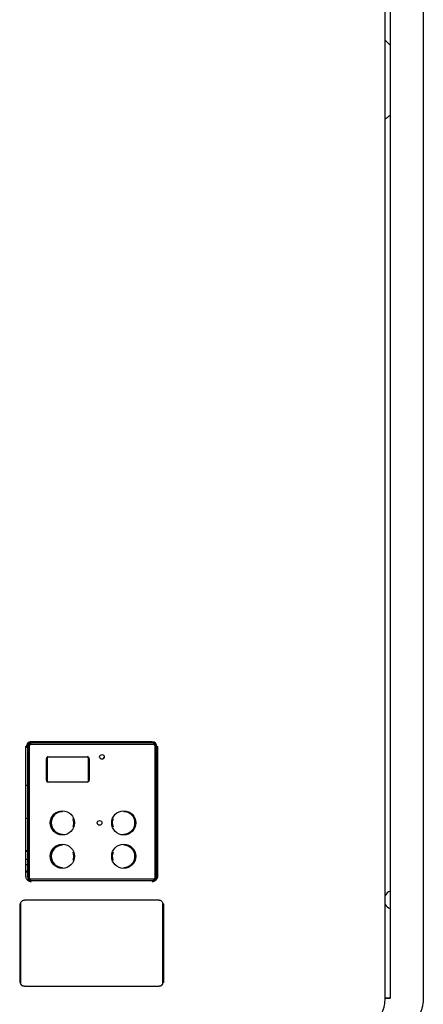
# Model space of a CAD drawing. Units: inches. Extents: x 0.4 to 16.6, y 0.2 to 10.8.
# Drawn here: x 11.4 to 12.3, y 6.7 to 8.8 of the extents above; entities that cross this region are included whole.
import ezdxf

# ---------------------------------------------------------------- set-up
doc = ezdxf.new("R2010")
doc.units = ezdxf.units.IN
doc.header["$MEASUREMENT"] = 0

msp = doc.modelspace()

# ---------------------------------------------------------------- linework, layer by layer
at = {"color": 7, "linetype": 'Continuous', "lineweight": 25}
for p, q in [((12.1869, 6.7366), (12.1869, 8.8744)), ((12.1971, 8.8745), (12.1971, 6.7365)), ((12.2676, 8.8744), (12.2676, 6.7366)), ((11.4374, 7.2791), (11.4374, 7.2771)), ((11.6937, 7.2791), (11.4374, 7.2791)), ((11.5266, 7.2771), (11.5286, 7.2791)), ((11.5902, 7.2791), (11.543, 7.2791)), ((11.543, 7.2771), (11.543, 7.2791)), ((11.5902, 7.2791), (11.5902, 7.2771)), ((11.6249, 7.2791), (11.6229, 7.2771)), ((11.4256, 7.2692), (11.4256, 6.9952)), ((11.4256, 7.2692), (11.4276, 7.2692)), ((11.4304, 7.2673), (11.4256, 7.2673)), ((11.4276, 7.2692), (11.4296, 7.2692)), ((11.4296, 7.2692), (11.4296, 6.9933)), ((11.4304, 7.2692), (11.4304, 6.9933)), ((11.4316, 7.27), (11.4316, 6.9925)), ((11.4316, 7.27), (11.4322, 7.27)), ((11.4327, 7.2673), (11.4316, 7.2673)), ((11.4327, 6.9925), (11.4327, 7.27)), ((11.4331, 7.27), (11.4331, 6.9925)), ((11.4367, 7.2745), (11.4367, 7.274)), ((11.4367, 7.274), (11.6965, 7.274)), ((11.6965, 7.2736), (11.4367, 7.2736)), ((11.6957, 7.2771), (11.4374, 7.2771)), ((11.4374, 7.2763), (11.4374, 7.2771)), ((11.6957, 7.2763), (11.6957, 7.2771)), ((11.6965, 7.2751), (11.6965, 7.2745)), ((11.7, 6.9925), (11.7, 7.27)), ((11.7004, 7.27), (11.7004, 6.9925)), ((11.701, 6.9925), (11.701, 7.27)), ((11.7015, 7.2673), (11.701, 7.2673)), ((11.7015, 6.9925), (11.7015, 7.27)), ((11.7028, 6.9933), (11.7028, 7.2692)), ((11.7056, 7.2673), (11.7028, 7.2673)), ((11.7036, 6.9933), (11.7036, 7.2692)), ((11.7036, 7.2692), (11.7056, 7.2692)), ((11.7056, 6.9952), (11.7056, 7.2692)), ((11.4697, 7.1978), (11.4697, 7.2435)), ((11.4711, 7.2464), (11.4711, 7.1948)), ((11.5584, 7.2468), (11.4716, 7.2468)), ((11.4737, 7.2474), (11.5563, 7.2474)), ((11.5589, 7.1948), (11.5589, 7.2464)), ((11.5603, 7.2435), (11.5603, 7.1978)), ((11.5923, 7.2465), (11.5883, 7.2426)), ((11.4716, 7.1944), (11.5584, 7.1944)), ((11.4316, 7.1891), (11.4327, 7.1897)), ((11.5563, 7.1939), (11.4737, 7.1939)), ((11.701, 7.1791), (11.7015, 7.1791)), ((11.701, 7.1774), (11.7015, 7.1774)), ((11.7028, 7.1791), (11.7056, 7.1791)), ((11.7028, 7.1774), (11.7056, 7.1774)), ((11.701, 7.1606), (11.7015, 7.1606)), ((11.7028, 7.1606), (11.7056, 7.1606)), ((11.7015, 7.1483), (11.701, 7.1483)), ((11.701, 7.1358), (11.7015, 7.1358)), ((11.701, 7.1341), (11.7015, 7.1341)), ((11.7056, 7.1483), (11.7028, 7.1483)), ((11.7028, 7.1358), (11.7056, 7.1358)), ((11.7028, 7.1341), (11.7056, 7.1341)), ((11.4304, 7.1174), (11.4256, 7.1164)), ((11.4327, 7.1179), (11.4316, 7.1176)), ((11.701, 7.1173), (11.7015, 7.1173)), ((11.7028, 7.1173), (11.7056, 7.1173)), ((11.7015, 7.105), (11.701, 7.105)), ((11.701, 7.0925), (11.7015, 7.0925)), ((11.701, 7.0908), (11.7015, 7.0908)), ((11.7056, 7.105), (11.7028, 7.105)), ((11.7028, 7.0925), (11.7056, 7.0925)), ((11.7028, 7.0908), (11.7056, 7.0908)), ((11.701, 7.074), (11.7015, 7.074)), ((11.7028, 7.074), (11.7056, 7.074)), ((11.4256, 7.0492), (11.4304, 7.0492)), ((11.4316, 7.0492), (11.4327, 7.0492)), ((11.7015, 7.0617), (11.701, 7.0617)), ((11.701, 7.0492), (11.7015, 7.0492)), ((11.7056, 7.0617), (11.7028, 7.0617)), ((11.7028, 7.0492), (11.7056, 7.0492)), ((11.4256, 7.0475), (11.4304, 7.0475)), ((11.4256, 7.0307), (11.4304, 7.0307)), ((11.4316, 7.0475), (11.4327, 7.0475)), ((11.4316, 7.0307), (11.4327, 7.0307)), ((11.701, 7.0475), (11.7015, 7.0475)), ((11.701, 7.0307), (11.7015, 7.0307)), ((11.7028, 7.0475), (11.7056, 7.0475)), ((11.7028, 7.0307), (11.7056, 7.0307)), ((11.4304, 7.0184), (11.4256, 7.0184)), ((11.4327, 7.0184), (11.4316, 7.0184)), ((11.7015, 7.0184), (11.701, 7.0184)), ((11.7056, 7.0184), (11.7028, 7.0184)), ((11.4256, 7.0059), (11.4304, 7.0059)), ((11.4256, 7.0042), (11.4304, 7.0042)), ((11.4287, 6.9874), (11.4322, 6.9874)), ((11.4304, 6.9933), (11.4296, 6.9933)), ((11.4316, 7.0059), (11.4327, 7.0059)), ((11.4316, 7.0042), (11.4327, 7.0042)), ((11.4367, 6.9889), (11.6965, 6.9889)), ((11.6965, 6.9885), (11.4367, 6.9885)), ((11.4367, 6.9885), (11.4367, 6.988)), ((11.4367, 6.9874), (11.4367, 6.988)), ((11.6957, 6.9862), (11.6957, 6.9854)), ((11.6965, 6.988), (11.6965, 6.9885)), ((11.6965, 6.988), (11.6965, 6.9874)), ((11.7004, 6.9925), (11.701, 6.9925)), ((11.701, 7.0059), (11.7015, 7.0059)), ((11.701, 7.0042), (11.7015, 7.0042)), ((11.7028, 7.0059), (11.7056, 7.0059)), ((11.7028, 7.0042), (11.7056, 7.0042)), ((11.4374, 6.9854), (11.6957, 6.9854)), ((11.4374, 6.9834), (11.4374, 6.9854)), ((11.6937, 6.9854), (11.6937, 6.9834)), ((11.4132, 6.9362), (11.4132, 6.7692)), ((11.4132, 6.9362), (11.4152, 6.9362)), ((11.4152, 6.9362), (11.4152, 6.7692)), ((11.7081, 6.944), (11.4231, 6.944)), ((11.716, 6.9362), (11.718, 6.9362)), ((11.716, 6.7692), (11.716, 6.9362)), ((11.718, 6.9318), (11.716, 6.9318)), ((11.718, 6.7692), (11.718, 6.9362)), ((11.716, 6.9192), (11.718, 6.9192)), ((11.716, 6.9176), (11.718, 6.9176)), ((11.716, 6.9008), (11.718, 6.9008)), ((11.718, 6.8885), (11.716, 6.8885)), ((11.716, 6.8759), (11.718, 6.8759)), ((11.716, 6.8743), (11.718, 6.8743)), ((11.716, 6.8575), (11.718, 6.8575)), ((11.718, 6.8452), (11.716, 6.8452)), ((11.716, 6.8326), (11.718, 6.8326)), ((11.716, 6.831), (11.718, 6.831)), ((11.716, 6.8142), (11.718, 6.8142)), ((11.718, 6.8018), (11.716, 6.8018)), ((11.4152, 6.7692), (11.4132, 6.7692)), ((11.4152, 6.7692), (11.4132, 6.7692)), ((11.4231, 6.7614), (11.7081, 6.7614)), ((11.718, 6.7692), (11.716, 6.7692)), ((11.718, 6.7692), (11.716, 6.7692)), ((12.1869, 6.7366), (12.1971, 6.7366)), ((12.1971, 6.7365), (12.1869, 6.7365))]:
    msp.add_line(p, q, dxfattribs=at)
at = {"color": 7, "linetype": 'Continuous', "lineweight": 25, "flags": 128}
for points in [[(12.1971, 8.7547), (12.1942, 8.7582), (12.1869, 8.7656)], [(11.7047, 6.9909), (11.7053, 6.9929), (11.7056, 6.9952)]]:
    msp.add_lwpolyline(points, dxfattribs=at)
at = {"color": 7, "linetype": 'Continuous', "lineweight": 25}
for centre, radius in [((11.5874, 7.2474), 0.00492), ((11.5036, 7.1076), 0.0256), ((11.6335, 7.1076), 0.0256), ((11.5823, 7.1076), 0.00492), ((11.5036, 7.0368), 0.0256), ((11.6335, 7.0368), 0.0256)]:
    msp.add_circle(centre, radius, dxfattribs=at)
for centre, radius, start, end in [((11.4374, 7.2692), 0.00984, 90, 180), ((11.6937, 7.2692), 0.00984, 0, 90), ((11.4374, 7.2692), 0.00787, 90, 180), ((11.4367, 7.27), 0.00449, 90, 180), ((11.4367, 7.27), 0.00394, 90, 180), ((11.4367, 7.27), 0.00354, 90, 180), ((11.6957, 7.2692), 0.00787, 0, 90), ((11.6965, 7.27), 0.00449, 0, 90), ((11.6965, 7.27), 0.00394, 0, 90), ((11.6965, 7.27), 0.00354, 0, 90), ((11.4737, 7.2435), 0.00394, 90, 180), ((11.5563, 7.2435), 0.00394, 0, 90), ((11.4737, 7.1978), 0.00394, 180, 270), ((11.5563, 7.1978), 0.00394, 270, 0), ((11.5036, 7.1076), 0.0236, 90, 270), ((11.6335, 7.1076), 0.0236, 270, 90), ((11.5036, 7.0368), 0.0236, 90, 270), ((11.6335, 7.0368), 0.0236, 270, 90), ((11.4374, 6.9933), 0.00787, 180, 270), ((11.4367, 6.9925), 0.00394, 180, 270), ((11.4367, 6.9925), 0.00354, 180, 270), ((11.6957, 6.9933), 0.00787, 270, 0), ((11.6965, 6.9925), 0.00354, 270, 0), ((11.6965, 6.9925), 0.00394, 270, 0), ((12.2042, 6.9444), 0.0197, 111.1002, 151.6424), ((12.2042, 6.9444), 0.0197, 208.3576, 248.8998)]:
    msp.add_arc(centre, radius, start, end, dxfattribs=at)
for points, knots in [([(12.1971, 8.6067), (12.1945, 8.604), (12.1914, 8.6006), (12.1875, 8.5984), (12.1869, 8.598)], [0, 0, 0, 0, 0.832556, 1, 1, 1, 1]), ([(11.4374, 7.2791), (11.4362, 7.279), (11.4343, 7.2788), (11.432, 7.2775), (11.4304, 7.2763), (11.4292, 7.2747), (11.4279, 7.2724), (11.4277, 7.2705), (11.4276, 7.2692)], [0, 0, 0, 0, 0.239458, 0.36836, 0.499997, 0.63164, 0.760542, 1, 1, 1, 1]), ([(11.4374, 7.2763), (11.4365, 7.2762), (11.4352, 7.2761), (11.4335, 7.2752), (11.4324, 7.2743), (11.4315, 7.2732), (11.4306, 7.2715), (11.4304, 7.2701), (11.4304, 7.2692)], [0, 0, 0, 0, 0.239457, 0.36836, 0.499997, 0.631637, 0.760543, 1, 1, 1, 1]), ([(11.7028, 7.2692), (11.7027, 7.2701), (11.7026, 7.2715), (11.7017, 7.2732), (11.7008, 7.2743), (11.6996, 7.2752), (11.698, 7.2761), (11.6966, 7.2762), (11.6957, 7.2763)], [0, 0, 0, 0, 0.2394563, 0.3683562, 0.4999961, 0.6316319, 0.7605437, 1, 1, 1, 1]), ([(11.6965, 7.2751), (11.6971, 7.275), (11.6981, 7.2749), (11.6993, 7.2743), (11.7001, 7.2736), (11.7007, 7.2728), (11.7014, 7.2716), (11.7015, 7.2707), (11.7015, 7.27)], [0, 0, 0, 0, 0.239461, 0.368366, 0.499995, 0.631639, 0.76054, 1, 1, 1, 1]), ([(11.4256, 7.1867), (11.4268, 7.187), (11.4284, 7.1874), (11.4299, 7.1882), (11.4304, 7.1885)], [0, 0, 0, 0, 0.680145, 1, 1, 1, 1]), ([(11.5254, 7.1167), (11.5257, 7.116), (11.5262, 7.1145), (11.527, 7.1115), (11.5271, 7.1092), (11.5272, 7.1076)], [0, 0, 0, 0, 0.252202, 0.504404, 1, 1, 1, 1]), ([(11.6117, 7.0985), (11.6109, 7.1011), (11.6094, 7.1062), (11.6101, 7.1126), (11.6114, 7.1159), (11.6117, 7.1167)], [0, 0, 0, 0, 0.427015, 0.854029, 1, 1, 1, 1]), ([(11.5272, 7.1076), (11.5272, 7.1068), (11.5271, 7.1053), (11.5267, 7.1022), (11.5259, 7.1), (11.5254, 7.0985)], [0, 0, 0, 0, 0.252201, 0.504402, 1, 1, 1, 1]), ([(11.5254, 7.0459), (11.5257, 7.0451), (11.5262, 7.0437), (11.527, 7.0406), (11.5271, 7.0383), (11.5272, 7.0368)], [0, 0, 0, 0, 0.252201, 0.504402, 1, 1, 1, 1]), ([(11.5272, 7.0368), (11.5272, 7.036), (11.5271, 7.0344), (11.5267, 7.0313), (11.5259, 7.0291), (11.5254, 7.0277)], [0, 0, 0, 0, 0.252199, 0.504401, 1, 1, 1, 1]), ([(11.6117, 7.0277), (11.6109, 7.0302), (11.6094, 7.0353), (11.6101, 7.0417), (11.6114, 7.045), (11.6117, 7.0459)], [0, 0, 0, 0, 0.427015, 0.854027, 1, 1, 1, 1]), ([(11.4256, 6.9952), (11.4258, 6.9937), (11.426, 6.9915), (11.4275, 6.9887), (11.429, 6.9868), (11.4309, 6.9853), (11.4337, 6.9838), (11.436, 6.9836), (11.4374, 6.9834)], [0, 0, 0, 0, 0.239457, 0.368362, 0.500001, 0.631637, 0.760546, 1, 1, 1, 1]), ([(11.4367, 6.9874), (11.436, 6.9875), (11.435, 6.9876), (11.4339, 6.9882), (11.4331, 6.9889), (11.4324, 6.9897), (11.4318, 6.9909), (11.4317, 6.9918), (11.4316, 6.9925)], [0, 0, 0, 0, 0.23946, 0.368363, 0.500003, 0.631641, 0.760541, 1, 1, 1, 1]), ([(11.6937, 6.9834), (11.6952, 6.9836), (11.6975, 6.9838), (11.7003, 6.9853), (11.7022, 6.9868), (11.7037, 6.9887), (11.7052, 6.9915), (11.7054, 6.9937), (11.7056, 6.9952)], [0, 0, 0, 0, 0.239459, 0.368362, 0.500003, 0.631642, 0.760543, 1, 1, 1, 1]), ([(11.6957, 6.9862), (11.6966, 6.9863), (11.698, 6.9864), (11.6996, 6.9873), (11.7008, 6.9882), (11.7017, 6.9893), (11.7026, 6.991), (11.7027, 6.9924), (11.7028, 6.9933)], [0, 0, 0, 0, 0.239454, 0.368366, 0.500001, 0.63164, 0.760542, 1, 1, 1, 1]), ([(11.7015, 6.9925), (11.7015, 6.9918), (11.7014, 6.9909), (11.7007, 6.9897), (11.7001, 6.9889), (11.6993, 6.9882), (11.6981, 6.9876), (11.6971, 6.9875), (11.6965, 6.9874)], [0, 0, 0, 0, 0.239457, 0.368358, 0.500006, 0.631635, 0.760539, 1, 1, 1, 1]), ([(11.4152, 6.9362), (11.4153, 6.9371), (11.4155, 6.9388), (11.4168, 6.9412), (11.4188, 6.943), (11.421, 6.9439), (11.4225, 6.944), (11.4231, 6.944)], [0, 0, 0, 0, 0.214692, 0.429383, 0.64408, 0.858772, 1, 1, 1, 1]), ([(11.7081, 6.944), (11.709, 6.944), (11.7108, 6.9438), (11.7131, 6.9424), (11.7149, 6.9404), (11.7159, 6.9382), (11.7159, 6.9368), (11.716, 6.9362)], [0, 0, 0, 0, 0.214691, 0.429385, 0.644081, 0.858777, 1, 1, 1, 1]), ([(11.4231, 6.7614), (11.4222, 6.7615), (11.4204, 6.7616), (11.4181, 6.763), (11.4163, 6.765), (11.4153, 6.7672), (11.4152, 6.7687), (11.4152, 6.7692)], [0, 0, 0, 0, 0.2146989, 0.4293921, 0.644082, 0.8587753, 1, 1, 1, 1]), ([(11.4231, 6.7614), (11.4221, 6.7614), (11.4211, 6.7615), (11.4192, 6.7623), (11.4183, 6.7629), (11.4167, 6.7644), (11.4161, 6.7654), (11.4154, 6.7673), (11.4152, 6.7683), (11.4152, 6.7692)], [0, 0, 0, 0, 0.25, 0.25, 0.5, 0.5, 0.75, 0.75, 1, 1, 1, 1]), ([(11.716, 6.7692), (11.7159, 6.7684), (11.7157, 6.7666), (11.7144, 6.7642), (11.7124, 6.7624), (11.7102, 6.7615), (11.7087, 6.7614), (11.7081, 6.7614)], [0, 0, 0, 0, 0.214695, 0.429388, 0.644086, 0.85878, 1, 1, 1, 1]), ([(11.716, 6.7692), (11.716, 6.7683), (11.7158, 6.7673), (11.715, 6.7654), (11.7144, 6.7644), (11.7129, 6.7629), (11.712, 6.7623), (11.71, 6.7615), (11.709, 6.7614), (11.7081, 6.7614)], [0, 0, 0, 0, 0.25, 0.25, 0.5, 0.5, 0.75, 0.75, 1, 1, 1, 1]), ([(12.1081, 6.6578), (12.1133, 6.6578), (12.1184, 6.6583), (12.1259, 6.6598), (12.1284, 6.6604), (12.1333, 6.6619), (12.1357, 6.6628), (12.1429, 6.6657), (12.1474, 6.6681), (12.1538, 6.6724), (12.1559, 6.6739), (12.1599, 6.6772), (12.1618, 6.6789), (12.1673, 6.6844), (12.1705, 6.6883), (12.1749, 6.6947), (12.1762, 6.697), (12.1787, 6.7015), (12.1809, 6.7062), (12.1826, 6.711), (12.1842, 6.716), (12.1848, 6.7185), (12.1863, 6.7262), (12.1869, 6.7313), (12.1869, 6.7366)], [0, 0, 0, 0, 0.125, 0.125, 0.1875, 0.1875, 0.25, 0.25, 0.375, 0.375, 0.4375, 0.4375, 0.5, 0.5, 0.625, 0.625, 0.6875, 0.6875, 0.75, 0.8125, 0.8125, 0.875, 0.875, 1, 1, 1, 1]), ([(12.2676, 6.7366), (12.2676, 6.7313), (12.267, 6.7262), (12.2655, 6.7186), (12.2649, 6.7161), (12.2634, 6.7111), (12.2625, 6.7086), (12.2595, 6.7015), (12.2571, 6.6969), (12.2535, 6.6916), (12.2527, 6.6905), (12.2512, 6.6885), (12.2504, 6.6874), (12.2479, 6.6844), (12.2461, 6.6825), (12.2407, 6.6771), (12.2367, 6.6739), (12.2303, 6.6696), (12.228, 6.6682), (12.2235, 6.6658), (12.2189, 6.6637), (12.2141, 6.6619), (12.2092, 6.6605), (12.2067, 6.6598), (12.1991, 6.6583), (12.194, 6.6578), (12.1888, 6.6578)], [0, 0, 0, 0, 0.125, 0.125, 0.1875, 0.1875, 0.25, 0.25, 0.375, 0.375, 0.40625, 0.40625, 0.4375, 0.4375, 0.5, 0.5, 0.625, 0.625, 0.6875, 0.6875, 0.75, 0.8125, 0.8125, 0.875, 0.875, 1, 1, 1, 1])]:
    msp.add_open_spline(points, degree=3, knots=knots, dxfattribs=at)

doc.saveas('drawing.dxf')
